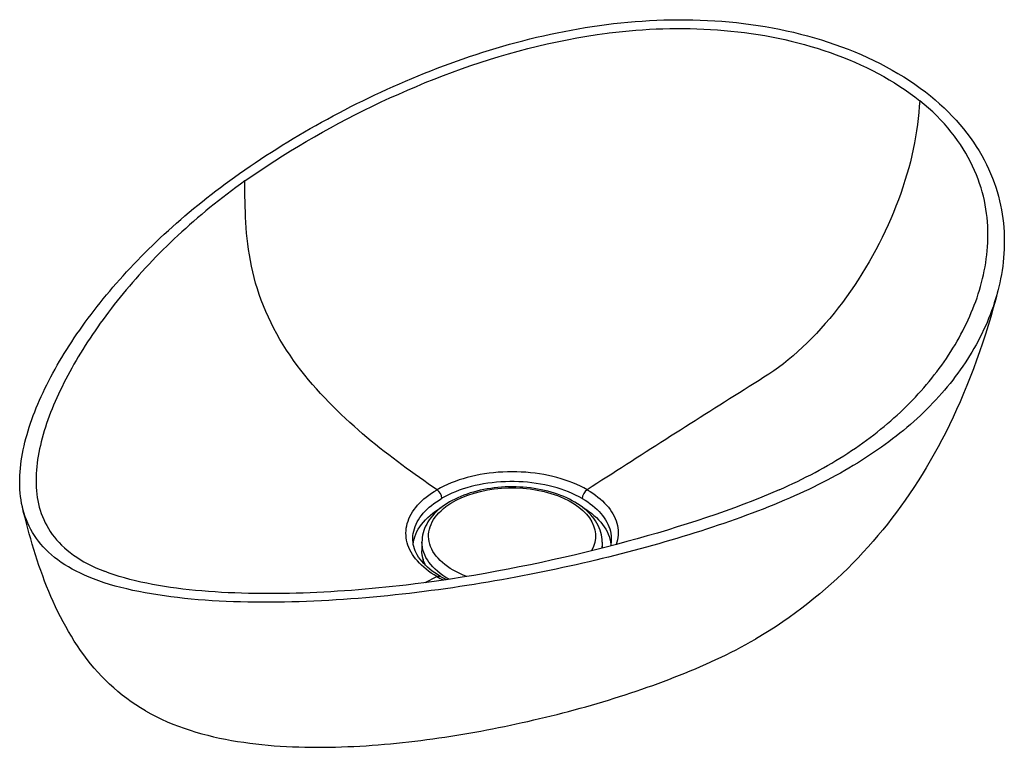
# Model space of a CAD drawing. Units: millimetres. Extents: x 4275 to 5562, y -7125 to -5997.
# Drawn here: x 5097 to 5562, y -7060 to -6717 of the extents above; entities that cross this region are included whole.
import ezdxf

# ---------------------------------------------------------------- set-up
doc = ezdxf.new("R2010")
doc.units = ezdxf.units.MM

msp = doc.modelspace()

# ---------------------------------------------------------------- linework, layer by layer
at = {"color": 0, "linetype": 'Continuous', "lineweight": 30}
for p, q in [((5374.297, -6722.972), (5375.231, -6722.854)), ((5286.946, -6962.875), (5286.946, -6966.978)), ((5371.968, -6962.875), (5371.968, -6965.763)), ((5288.401, -6982.033), (5294.027, -6979.156)), ((5283.684, -6982.641), (5282.751, -6982.757))]:
    msp.add_line(p, q, dxfattribs=at)
for points in [[(5198.543, -6790.824), (5200.962, -6789.103), (5203.403, -6787.395), (5205.866, -6785.699), (5208.351, -6784.017), (5210.856, -6782.349), (5213.38, -6780.693), (5215.925, -6779.052), (5218.489, -6777.424), (5221.072, -6775.81), (5223.674, -6774.21), (5226.293, -6772.625), (5228.931, -6771.054), (5231.587, -6769.498), (5234.26, -6767.956), (5236.951, -6766.43), (5239.658, -6764.919), (5242.382, -6763.424), (5245.123, -6761.944), (5247.881, -6760.481), (5250.654, -6759.033), (5253.444, -6757.603), (5256.25, -6756.189), (5259.072, -6754.792), (5261.91, -6753.412), (5264.764, -6752.05), (5267.633, -6750.706), (5270.518, -6749.38), (5273.418, -6748.073), (5276.334, -6746.785), (5279.265, -6745.517), (5282.212, -6744.268), (5285.174, -6743.039), (5288.151, -6741.831), (5291.144, -6740.643), (5294.151, -6739.478), (5297.174, -6738.334), (5300.212, -6737.212), (5303.265, -6736.113), (5306.332, -6735.038), (5309.415, -6733.987), (5312.512, -6732.959), (5315.625, -6731.957), (5318.752, -6730.98), (5321.893, -6730.03), (5325.049, -6729.105), (5328.219, -6728.208), (5331.403, -6727.339), (5334.602, -6726.499), (5337.814, -6725.687), (5341.04, -6724.906), (5344.279, -6724.154), (5347.532, -6723.434), (5350.798, -6722.746), (5354.076, -6722.09), (5357.367, -6721.467), (5360.669, -6720.878), (5363.984, -6720.324), (5367.31, -6719.805), (5370.646, -6719.322), (5373.993, -6718.876), (5377.35, -6718.468), (5380.717, -6718.098), (5384.092, -6717.766), (5387.476, -6717.475), (5390.868, -6717.224), (5394.266, -6717.015), (5397.67, -6716.847), (5401.08, -6716.722), (5404.495, -6716.641), (5407.914, -6716.604), (5411.335, -6716.612), (5414.759, -6716.665), (5418.183, -6716.765), (5421.608, -6716.912), (5425.031, -6717.107), (5428.453, -6717.35), (5431.87, -6717.641), (5435.283, -6717.983), (5438.69, -6718.374), (5442.09, -6718.817), (5445.481, -6719.31), (5448.862, -6719.855), (5452.231, -6720.452), (5455.586, -6721.102), (5458.927, -6721.804), (5462.25, -6722.56), (5465.555, -6723.369), (5468.84, -6724.232), (5472.103, -6725.149), (5475.341, -6726.12), (5478.553, -6727.145), (5481.736, -6728.224), (5484.889, -6729.358), (5488.008, -6730.545), (5491.093, -6731.786), (5494.14, -6733.081), (5497.147, -6734.429), (5500.111, -6735.829), (5503.03, -6737.282), (5505.901, -6738.786), (5508.721, -6740.341), (5511.488, -6741.946), (5514.198, -6743.601), (5516.849, -6745.303), (5519.438, -6747.052), (5521.963, -6748.846), (5524.419, -6750.684), (5526.803, -6752.565)], [(5203.48, -6792.649), (5206.941, -6790.22), (5210.451, -6787.818), (5214.008, -6785.446), (5217.608, -6783.102), (5221.25, -6780.787), (5224.933, -6778.501), (5228.654, -6776.245), (5232.412, -6774.019), (5236.207, -6771.823), (5240.037, -6769.657), (5243.901, -6767.523), (5247.798, -6765.42), (5251.729, -6763.349), (5255.691, -6761.311), (5259.686, -6759.306), (5263.712, -6757.336), (5267.77, -6755.401), (5271.859, -6753.501), (5275.979, -6751.639), (5280.13, -6749.815), (5284.312, -6748.03), (5288.525, -6746.286), (5292.769, -6744.583), (5297.044, -6742.924), (5301.35, -6741.309), (5305.687, -6739.74), (5310.054, -6738.219), (5314.453, -6736.747), (5318.882, -6735.326), (5323.342, -6733.958), (5327.832, -6732.645), (5332.353, -6731.388), (5336.903, -6730.19), (5341.482, -6729.053), (5346.09, -6727.978), (5350.727, -6726.969), (5355.39, -6726.026), (5360.08, -6725.153), (5364.795, -6724.351), (5369.535, -6723.624), (5374.297, -6722.972)], [(5375.231, -6722.854), (5378.379, -6722.478), (5381.537, -6722.137), (5384.702, -6721.831), (5387.875, -6721.562), (5391.055, -6721.329), (5394.242, -6721.134), (5397.435, -6720.977), (5400.632, -6720.859), (5403.834, -6720.78), (5407.04, -6720.741), (5410.249, -6720.742), (5413.459, -6720.785), (5416.671, -6720.87), (5419.883, -6720.996), (5423.095, -6721.166), (5426.304, -6721.379), (5429.512, -6721.637), (5432.715, -6721.938), (5435.913, -6722.285), (5439.106, -6722.677), (5442.291, -6723.115), (5445.468, -6723.599), (5448.634, -6724.13), (5451.79, -6724.709), (5454.933, -6725.334), (5458.061, -6726.008), (5461.174, -6726.729), (5464.27, -6727.499), (5467.347, -6728.317), (5470.403, -6729.185), (5473.437, -6730.101), (5476.447, -6731.066), (5479.43, -6732.08), (5482.385, -6733.143), (5485.31, -6734.256), (5488.203, -6735.417), (5491.061, -6736.627), (5493.882, -6737.886), (5496.663, -6739.193), (5499.403, -6740.548), (5502.099, -6741.95), (5504.747, -6743.4), (5507.346, -6744.895), (5509.892, -6746.436), (5512.383, -6748.022), (5514.815, -6749.651), (5517.187, -6751.323), (5519.494, -6753.035), (5521.734, -6754.788)], [(5521.734, -6754.788), (5521.515, -6757.58), (5521.259, -6760.389), (5520.959, -6763.216), (5520.613, -6766.064), (5520.219, -6768.929), (5519.779, -6771.812), (5519.279, -6774.715), (5518.69, -6777.645), (5518.035, -6780.591), (5517.314, -6783.552), (5516.53, -6786.524), (5515.684, -6789.506), (5514.776, -6792.493), (5513.807, -6795.485), (5512.779, -6798.478), (5511.693, -6801.471), (5510.549, -6804.46), (5509.349, -6807.444), (5508.093, -6810.42), (5506.783, -6813.385), (5505.419, -6816.338), (5504.003, -6819.275), (5502.535, -6822.195), (5501.017, -6825.095), (5499.449, -6827.973), (5497.833, -6830.826), (5496.17, -6833.651), (5494.46, -6836.447), (5492.706, -6839.211), (5490.908, -6841.939), (5489.068, -6844.63), (5487.187, -6847.282), (5485.266, -6849.89), (5483.307, -6852.454), (5481.312, -6854.97), (5479.282, -6857.435), (5477.218, -6859.848), (5475.124, -6862.205), (5472.999, -6864.505), (5470.847, -6866.744), (5468.67, -6868.92), (5466.468, -6871.031), (5464.245, -6873.075), (5462.002, -6875.049), (5459.742, -6876.952), (5457.467, -6878.781), (5455.179, -6880.535), (5452.88, -6882.211), (5450.57, -6883.756), (5448.253, -6885.212), (5445.937, -6886.669), (5443.62, -6888.127), (5441.304, -6889.584), (5438.988, -6891.043), (5436.671, -6892.502), (5434.355, -6893.961), (5432.039, -6895.422), (5429.723, -6896.883), (5427.406, -6898.346), (5425.09, -6899.809), (5422.774, -6901.274), (5420.458, -6902.74), (5418.142, -6904.207), (5415.826, -6905.675), (5413.51, -6907.144), (5411.194, -6908.615), (5408.879, -6910.086), (5406.563, -6911.559), (5404.247, -6913.033), (5401.932, -6914.508), (5399.616, -6915.984), (5397.301, -6917.462), (5394.985, -6918.94), (5392.67, -6920.419), (5390.354, -6921.9), (5388.039, -6923.381), (5385.724, -6924.864), (5383.408, -6926.347), (5381.093, -6927.831), (5378.778, -6929.317), (5376.463, -6930.803), (5374.148, -6932.289), (5371.833, -6933.777), (5369.518, -6935.265), (5367.203, -6936.755), (5364.888, -6938.245)], [(5455.436, -6938.268), (5457.627, -6937.29), (5459.796, -6936.299), (5461.944, -6935.295), (5464.07, -6934.278), (5466.174, -6933.247), (5468.255, -6932.202), (5470.313, -6931.143), (5472.348, -6930.07), (5474.36, -6928.983), (5476.348, -6927.882), (5478.313, -6926.768), (5480.254, -6925.639), (5482.172, -6924.496), (5484.065, -6923.339), (5485.935, -6922.168), (5487.781, -6920.984), (5489.602, -6919.786), (5491.4, -6918.573), (5493.174, -6917.348), (5494.924, -6916.108), (5496.649, -6914.855), (5498.351, -6913.589), (5500.029, -6912.31), (5501.683, -6911.017), (5503.313, -6909.711), (5504.919, -6908.393), (5506.501, -6907.061), (5508.06, -6905.717), (5509.595, -6904.36), (5511.107, -6902.991), (5512.595, -6901.609), (5514.06, -6900.215), (5515.501, -6898.809), (5516.918, -6897.391), (5518.313, -6895.96), (5519.683, -6894.518), (5521.031, -6893.064), (5522.354, -6891.598), (5523.655, -6890.121), (5524.932, -6888.631), (5526.185, -6887.131), (5527.415, -6885.618), (5528.621, -6884.094), (5529.804, -6882.559), (5530.962, -6881.013), (5532.096, -6879.455), (5533.206, -6877.886), (5534.292, -6876.305), (5535.354, -6874.713), (5536.39, -6873.11), (5537.402, -6871.496), (5538.388, -6869.87), (5539.349, -6868.234), (5540.284, -6866.586), (5541.193, -6864.926), (5542.076, -6863.256), (5542.932, -6861.574), (5543.76, -6859.881), (5544.561, -6858.177), (5545.334, -6856.461), (5546.078, -6854.734), (5546.794, -6852.996), (5547.479, -6851.247), (5548.135, -6849.486), (5548.76, -6847.713), (5549.353, -6845.929), (5549.914, -6844.134), (5550.442, -6842.328), (5550.937, -6840.51), (5551.398, -6838.68), (5551.823, -6836.839), (5552.212, -6834.987), (5552.564, -6833.124), (5552.878, -6831.249), (5553.153, -6829.363), (5553.388, -6827.466), (5553.582, -6825.558), (5553.734, -6823.64), (5553.842, -6821.71), (5553.905, -6819.77), (5553.922, -6817.82), (5553.891, -6815.859), (5553.812, -6813.889), (5553.682, -6811.91), (5553.501, -6809.922), (5553.266, -6807.925), (5552.977, -6805.92), (5552.631, -6803.908), (5552.226, -6801.889), (5551.763, -6799.865), (5551.238, -6797.835), (5550.65, -6795.801), (5549.997, -6793.764), (5549.278, -6791.724), (5548.491, -6789.684), (5547.636, -6787.644), (5546.71, -6785.606), (5545.712, -6783.572), (5544.641, -6781.542), (5543.495, -6779.52), (5542.275, -6777.506), (5540.979, -6775.503), (5539.607, -6773.513), (5538.157, -6771.537), (5536.632, -6769.578), (5535.03, -6767.639), (5533.351, -6765.721), (5531.597, -6763.827), (5529.768, -6761.958), (5527.866, -6760.118), (5525.892, -6758.308), (5523.847, -6756.531), (5521.734, -6754.788)], [(5526.803, -6752.565), (5529.007, -6754.394), (5531.143, -6756.259), (5533.207, -6758.157), (5535.199, -6760.085), (5537.117, -6762.043), (5538.961, -6764.027), (5540.729, -6766.035), (5542.421, -6768.066), (5544.037, -6770.116), (5545.575, -6772.184), (5547.037, -6774.268), (5548.423, -6776.366), (5549.732, -6778.475), (5550.966, -6780.593), (5552.125, -6782.72), (5553.211, -6784.852), (5554.223, -6786.988), (5555.164, -6789.128), (5556.035, -6791.268), (5556.836, -6793.408), (5557.57, -6795.547), (5558.238, -6797.683), (5558.841, -6799.815), (5559.38, -6801.942), (5559.858, -6804.064), (5560.276, -6806.18), (5560.635, -6808.288), (5560.936, -6810.389), (5561.182, -6812.48), (5561.373, -6814.563), (5561.512, -6816.637), (5561.599, -6818.7), (5561.635, -6820.753), (5561.623, -6822.796), (5561.563, -6824.827), (5561.456, -6826.847), (5561.304, -6828.856), (5561.108, -6830.853), (5560.868, -6832.838), (5560.587, -6834.811), (5560.264, -6836.772), (5559.901, -6838.721), (5559.498, -6840.657), (5559.057, -6842.581), (5558.579, -6844.492), (5558.063, -6846.391), (5557.511, -6848.277), (5556.924, -6850.15), (5556.302, -6852.011), (5555.646, -6853.858), (5554.956, -6855.693), (5554.233, -6857.515), (5553.477, -6859.324), (5552.69, -6861.12), (5551.87, -6862.903), (5551.02, -6864.673), (5550.139, -6866.43), (5549.228, -6868.174), (5548.286, -6869.905), (5547.315, -6871.623), (5546.315, -6873.328), (5545.285, -6875.02), (5544.227, -6876.698), (5543.14, -6878.363), (5542.025, -6880.015), (5540.882, -6881.654), (5539.711, -6883.28), (5538.513, -6884.892), (5537.287, -6886.49), (5536.034, -6888.076), (5534.753, -6889.648), (5533.446, -6891.206), (5532.112, -6892.751), (5530.751, -6894.282), (5529.364, -6895.799), (5527.95, -6897.303), (5526.51, -6898.793), (5525.044, -6900.27), (5523.552, -6901.732), (5522.033, -6903.181), (5520.489, -6904.616), (5518.918, -6906.036), (5517.322, -6907.443), (5515.701, -6908.836), (5514.053, -6910.215), (5512.38, -6911.579), (5510.682, -6912.93), (5508.959, -6914.266), (5507.21, -6915.589), (5505.437, -6916.897), (5503.638, -6918.191), (5501.815, -6919.47), (5499.966, -6920.736), (5498.094, -6921.988), (5496.196, -6923.225), (5494.275, -6924.448), (5492.329, -6925.657), (5490.359, -6926.852), (5488.366, -6928.033), (5486.349, -6929.2), (5484.308, -6930.353), (5482.244, -6931.493), (5480.157, -6932.618), (5478.047, -6933.73), (5475.915, -6934.829), (5473.76, -6935.914), (5471.583, -6936.986), (5469.383, -6938.044), (5467.163, -6939.09), (5464.92, -6940.122), (5462.657, -6941.142), (5460.372, -6942.149)], [(5132.1, -6980.291), (5129.951, -6979.438), (5127.868, -6978.547), (5125.852, -6977.621), (5123.904, -6976.658), (5122.026, -6975.66), (5120.219, -6974.626), (5118.483, -6973.559), (5116.819, -6972.457), (5115.228, -6971.321), (5113.71, -6970.154), (5112.264, -6968.954), (5110.891, -6967.724), (5109.59, -6966.464), (5108.361, -6965.176), (5107.203, -6963.859), (5106.116, -6962.515), (5105.098, -6961.146), (5104.149, -6959.752), (5103.267, -6958.334), (5102.451, -6956.893), (5101.7, -6955.43), (5101.012, -6953.946), (5100.387, -6952.442), (5099.823, -6950.919), (5099.318, -6949.378), (5098.871, -6947.819), (5098.481, -6946.244), (5098.147, -6944.653), (5097.866, -6943.047), (5097.639, -6941.427), (5097.462, -6939.793), (5097.335, -6938.146), (5097.258, -6936.486), (5097.228, -6934.815), (5097.244, -6933.133), (5097.305, -6931.44), (5097.411, -6929.737), (5097.56, -6928.025), (5097.75, -6926.303), (5097.982, -6924.573), (5098.254, -6922.834), (5098.565, -6921.088), (5098.914, -6919.334), (5099.301, -6917.574), (5099.724, -6915.806), (5100.184, -6914.032), (5100.678, -6912.253), (5101.207, -6910.467), (5101.77, -6908.677), (5102.367, -6906.881), (5102.995, -6905.08), (5103.657, -6903.276), (5104.349, -6901.466), (5105.073, -6899.653), (5105.827, -6897.837), (5106.612, -6896.016), (5107.426, -6894.193), (5108.27, -6892.367), (5109.143, -6890.538), (5110.044, -6888.706), (5110.974, -6886.872), (5111.932, -6885.036), (5112.918, -6883.199), (5113.931, -6881.36), (5114.971, -6879.519), (5116.038, -6877.677), (5117.132, -6875.835), (5118.253, -6873.991), (5119.4, -6872.147), (5120.573, -6870.303), (5121.772, -6868.459), (5122.997, -6866.615), (5124.248, -6864.771), (5125.524, -6862.928), (5126.826, -6861.085), (5128.153, -6859.244), (5129.505, -6857.404), (5130.882, -6855.565), (5132.285, -6853.728), (5133.712, -6851.893), (5135.164, -6850.06), (5136.641, -6848.23), (5138.142, -6846.402), (5139.668, -6844.577), (5141.219, -6842.755), (5142.793, -6840.937), (5144.392, -6839.122), (5146.015, -6837.311), (5147.663, -6835.504), (5149.334, -6833.702), (5151.029, -6831.904), (5152.748, -6830.111), (5154.491, -6828.323), (5156.257, -6826.541), (5158.047, -6824.764), (5159.86, -6822.993), (5161.697, -6821.229), (5163.556, -6819.471), (5165.439, -6817.719), (5167.344, -6815.975), (5169.272, -6814.238), (5171.222, -6812.508), (5173.195, -6810.786), (5175.19, -6809.073), (5177.207, -6807.367), (5179.246, -6805.67), (5181.306, -6803.982), (5183.388, -6802.303), (5185.492, -6800.633), (5187.616, -6798.973), (5189.761, -6797.323), (5191.926, -6795.682), (5194.112, -6794.052), (5196.317, -6792.433), (5198.543, -6790.824)], [(5203.48, -6792.649), (5201.345, -6794.18), (5199.23, -6795.722), (5197.135, -6797.275), (5195.062, -6798.838), (5193.009, -6800.41), (5190.978, -6801.993), (5188.969, -6803.585), (5186.981, -6805.187), (5185.015, -6806.797), (5183.072, -6808.417), (5181.151, -6810.044), (5179.252, -6811.68), (5177.375, -6813.324), (5175.522, -6814.976), (5173.69, -6816.635), (5171.882, -6818.301), (5170.096, -6819.973), (5168.333, -6821.653), (5166.593, -6823.338), (5164.875, -6825.029), (5163.18, -6826.726), (5161.508, -6828.428), (5159.859, -6830.136), (5158.232, -6831.848), (5156.629, -6833.565), (5155.047, -6835.286), (5153.488, -6837.011), (5151.952, -6838.74), (5150.438, -6840.473), (5148.947, -6842.209), (5147.478, -6843.948), (5146.031, -6845.69), (5144.607, -6847.435), (5143.205, -6849.183), (5141.825, -6850.932), (5140.467, -6852.684), (5139.132, -6854.438), (5137.819, -6856.193), (5136.528, -6857.95), (5135.26, -6859.708), (5134.014, -6861.467), (5132.79, -6863.227), (5131.588, -6864.988), (5130.409, -6866.75), (5129.253, -6868.512), (5128.119, -6870.274), (5127.009, -6872.036), (5125.921, -6873.799), (5124.856, -6875.561), (5123.814, -6877.322), (5122.796, -6879.083), (5121.802, -6880.843), (5120.832, -6882.602), (5119.886, -6884.361), (5118.964, -6886.117), (5118.067, -6887.873), (5117.194, -6889.626), (5116.347, -6891.378), (5115.526, -6893.128), (5114.73, -6894.875), (5113.962, -6896.62), (5113.219, -6898.362), (5112.505, -6900.102), (5111.818, -6901.838), (5111.16, -6903.571), (5110.53, -6905.301), (5109.93, -6907.027), (5109.36, -6908.748), (5108.82, -6910.466), (5108.312, -6912.178), (5107.836, -6913.886), (5107.393, -6915.589), (5106.983, -6917.286), (5106.608, -6918.977), (5106.268, -6920.662), (5105.964, -6922.341), (5105.697, -6924.012), (5105.469, -6925.677), (5105.279, -6927.333), (5105.13, -6928.981), (5105.022, -6930.621), (5104.956, -6932.251), (5104.934, -6933.871), (5104.957, -6935.481), (5105.027, -6937.081), (5105.143, -6938.668), (5105.309, -6940.244), (5105.525, -6941.806), (5105.793, -6943.355), (5106.114, -6944.89), (5106.489, -6946.409), (5106.921, -6947.913), (5107.411, -6949.4), (5107.959, -6950.869), (5108.568, -6952.319), (5109.239, -6953.75), (5109.974, -6955.16), (5110.774, -6956.548), (5111.64, -6957.914), (5112.574, -6959.256), (5113.576, -6960.572), (5114.648, -6961.864), (5115.791, -6963.128), (5117.005, -6964.363), (5118.291, -6965.57), (5119.65, -6966.746), (5121.082, -6967.892), (5122.586, -6969.005), (5124.163, -6970.085), (5125.812, -6971.131), (5127.532, -6972.143), (5129.324, -6973.119), (5131.185, -6974.06), (5133.113, -6974.965), (5135.109, -6975.833), (5137.17, -6976.665)], [(5294.086, -6938.213), (5292.004, -6936.804), (5289.922, -6935.38), (5287.842, -6933.942), (5285.763, -6932.487), (5283.686, -6931.016), (5281.611, -6929.527), (5279.538, -6928.021), (5277.467, -6926.497), (5275.399, -6924.953), (5273.334, -6923.39), (5271.271, -6921.805), (5269.212, -6920.199), (5267.157, -6918.571), (5265.107, -6916.919), (5263.061, -6915.244), (5261.02, -6913.542), (5258.985, -6911.814), (5256.957, -6910.059), (5254.937, -6908.275), (5252.924, -6906.461), (5250.921, -6904.616), (5248.927, -6902.738), (5246.945, -6900.827), (5244.976, -6898.881), (5243.021, -6896.898), (5241.082, -6894.877), (5239.161, -6892.817), (5237.259, -6890.717), (5235.38, -6888.575), (5233.525, -6886.391), (5231.699, -6884.163), (5229.903, -6881.891), (5228.141, -6879.575), (5226.418, -6877.214), (5224.737, -6874.809), (5223.102, -6872.361), (5221.518, -6869.872), (5219.99, -6867.343), (5218.521, -6864.778), (5217.116, -6862.18), (5215.778, -6859.553), (5214.513, -6856.902), (5213.321, -6854.231), (5212.206, -6851.546), (5211.169, -6848.852), (5210.21, -6846.154), (5209.33, -6843.456), (5208.526, -6840.764), (5207.796, -6838.082), (5207.14, -6835.411), (5206.552, -6832.755), (5206.031, -6830.117), (5205.572, -6827.497), (5205.171, -6824.896), (5204.824, -6822.316), (5204.527, -6819.756), (5204.276, -6817.215), (5204.067, -6814.693), (5203.897, -6812.189), (5203.761, -6809.702), (5203.656, -6807.23), (5203.578, -6804.773), (5203.523, -6802.329), (5203.49, -6799.896), (5203.473, -6797.473), (5203.471, -6795.058), (5203.48, -6792.649)], [(5558.658, -6844.186), (5557.566, -6848.334), (5556.424, -6852.489), (5555.232, -6856.644), (5553.99, -6860.794), (5552.701, -6864.93), (5551.363, -6869.046), (5549.979, -6873.133), (5548.549, -6877.186), (5547.077, -6881.197), (5545.564, -6885.161), (5544.013, -6889.071), (5542.425, -6892.921), (5540.802, -6896.707), (5539.146, -6900.427), (5537.458, -6904.083), (5535.739, -6907.672), (5533.99, -6911.194), (5532.213, -6914.65), (5530.409, -6918.04), (5528.576, -6921.367), (5526.714, -6924.633), (5524.824, -6927.841), (5522.906, -6930.991), (5520.959, -6934.087), (5518.983, -6937.131), (5516.977, -6940.124), (5514.941, -6943.07), (5512.873, -6945.97), (5510.773, -6948.827), (5508.64, -6951.642), (5506.473, -6954.416), (5504.27, -6957.151), (5502.031, -6959.847), (5499.754, -6962.507), (5497.438, -6965.131), (5495.083, -6967.72), (5492.687, -6970.277), (5490.249, -6972.802), (5487.766, -6975.294), (5485.239, -6977.754), (5482.665, -6980.182), (5480.042, -6982.577), (5477.369, -6984.939), (5474.644, -6987.269), (5471.866, -6989.567), (5469.034, -6991.832), (5466.144, -6994.064), (5463.197, -6996.262), (5460.191, -6998.425), (5457.124, -7000.55), (5453.996, -7002.636), (5450.804, -7004.682), (5447.548, -7006.685), (5444.225, -7008.645)], [(5364.888, -6938.245), (5363.31, -6937.37), (5361.666, -6936.538), (5359.961, -6935.747), (5358.198, -6935.001), (5356.38, -6934.299), (5354.51, -6933.643), (5352.593, -6933.035), (5350.632, -6932.476), (5348.63, -6931.967), (5346.593, -6931.508), (5344.523, -6931.101), (5342.424, -6930.747), (5340.302, -6930.446), (5338.158, -6930.198), (5335.999, -6930.005), (5333.827, -6929.867), (5331.647, -6929.783), (5329.464, -6929.754), (5327.281, -6929.781), (5325.102, -6929.863), (5322.931, -6929.999), (5320.774, -6930.19), (5318.633, -6930.436), (5316.512, -6930.735), (5314.417, -6931.088), (5312.35, -6931.493), (5310.316, -6931.95), (5308.318, -6932.457), (5306.36, -6933.015), (5304.446, -6933.622), (5302.58, -6934.276), (5300.765, -6934.976), (5299.005, -6935.722), (5297.303, -6936.511), (5295.662, -6937.342), (5294.086, -6938.213)], [(5294.027, -6979.156), (5292.665, -6978.336), (5291.358, -6977.486), (5290.111, -6976.607), (5288.925, -6975.7), (5287.802, -6974.766), (5286.743, -6973.807), (5285.751, -6972.825), (5284.826, -6971.82), (5283.971, -6970.795), (5283.186, -6969.751), (5282.472, -6968.69), (5281.832, -6967.614), (5281.264, -6966.524), (5280.772, -6965.421), (5280.354, -6964.309), (5280.012, -6963.187), (5279.747, -6962.059), (5279.558, -6960.926), (5279.447, -6959.79), (5279.412, -6958.652), (5279.454, -6957.515), (5279.573, -6956.379), (5279.769, -6955.248), (5280.041, -6954.122), (5280.389, -6953.003), (5280.812, -6951.893), (5281.31, -6950.795), (5281.882, -6949.708), (5282.527, -6948.636), (5283.244, -6947.579), (5284.032, -6946.54), (5284.89, -6945.52), (5285.816, -6944.52), (5286.809, -6943.542), (5287.868, -6942.587), (5288.991, -6941.657), (5290.176, -6940.753), (5291.421, -6939.877), (5292.726, -6939.03), (5294.086, -6938.213)], [(5362.557, -6942.344), (5361.038, -6941.503), (5359.457, -6940.705), (5357.814, -6939.947), (5356.115, -6939.232), (5354.362, -6938.562), (5352.558, -6937.937), (5350.708, -6937.36), (5348.816, -6936.83), (5346.884, -6936.35), (5344.917, -6935.92), (5342.92, -6935.541), (5340.895, -6935.214), (5338.847, -6934.94), (5336.78, -6934.719), (5334.698, -6934.552), (5332.606, -6934.439), (5330.507, -6934.38), (5328.406, -6934.376), (5326.308, -6934.427), (5324.215, -6934.533), (5322.134, -6934.692), (5320.067, -6934.907), (5318.019, -6935.174), (5315.994, -6935.496), (5313.996, -6935.869), (5312.029, -6936.295), (5310.097, -6936.771), (5308.205, -6937.297), (5306.355, -6937.873), (5304.551, -6938.495), (5302.798, -6939.164), (5301.099, -6939.878), (5299.456, -6940.635), (5297.874, -6941.433), (5296.356, -6942.271)], [(5371.968, -6962.875), (5371.928, -6961.727), (5371.809, -6960.583), (5371.61, -6959.446), (5371.334, -6958.32), (5370.981, -6957.208), (5370.554, -6956.112), (5370.055, -6955.036), (5369.485, -6953.981), (5368.847, -6952.948), (5368.142, -6951.94), (5367.373, -6950.958), (5366.542, -6950.002), (5365.651, -6949.073), (5364.702, -6948.173), (5363.696, -6947.302), (5362.635, -6946.461), (5361.521, -6945.65), (5360.356, -6944.87), (5359.142, -6944.122), (5357.881, -6943.407), (5356.574, -6942.725), (5355.224, -6942.077), (5353.832, -6941.464), (5352.402, -6940.887), (5350.934, -6940.346), (5349.432, -6939.841), (5347.897, -6939.374), (5346.333, -6938.945), (5344.741, -6938.555), (5343.124, -6938.203), (5341.485, -6937.892), (5339.826, -6937.62), (5338.15, -6937.39), (5336.46, -6937.2), (5334.759, -6937.051), (5333.048, -6936.943), (5331.332, -6936.877), (5329.613, -6936.852), (5327.894, -6936.869), (5326.177, -6936.928), (5324.465, -6937.028), (5322.762, -6937.17), (5321.069, -6937.352), (5319.391, -6937.576), (5317.729, -6937.84), (5316.086, -6938.144), (5314.465, -6938.488), (5312.868, -6938.871), (5311.298, -6939.293), (5309.758, -6939.754), (5308.25, -6940.251), (5306.776, -6940.786), (5305.338, -6941.357), (5303.94, -6941.964), (5302.582, -6942.605), (5301.267, -6943.281), (5299.997, -6943.99), (5298.774, -6944.732), (5297.6, -6945.507), (5296.478, -6946.312)], [(5364.888, -6938.245), (5366.239, -6939.054), (5367.536, -6939.895), (5368.774, -6940.765), (5369.952, -6941.661), (5371.068, -6942.583), (5372.121, -6943.529), (5373.108, -6944.498), (5374.03, -6945.488), (5374.883, -6946.498), (5375.667, -6947.526), (5376.381, -6948.571), (5377.023, -6949.63), (5377.593, -6950.704), (5378.09, -6951.789), (5378.513, -6952.884), (5378.862, -6953.988), (5379.135, -6955.099), (5379.333, -6956.216), (5379.456, -6957.336), (5379.503, -6958.458), (5379.474, -6959.58), (5379.369, -6960.701), (5379.189, -6961.819), (5378.934, -6962.932), (5378.604, -6964.039)], [(5460.372, -6942.149), (5457.908, -6943.212), (5455.42, -6944.261), (5452.909, -6945.297), (5450.377, -6946.319), (5447.823, -6947.33), (5445.249, -6948.328), (5442.654, -6949.313), (5440.038, -6950.288), (5437.404, -6951.251), (5434.75, -6952.203), (5432.077, -6953.144), (5429.385, -6954.075), (5426.675, -6954.995), (5423.947, -6955.905), (5421.201, -6956.806), (5418.438, -6957.696), (5415.657, -6958.577), (5412.859, -6959.449), (5410.044, -6960.311), (5407.212, -6961.164), (5404.363, -6962.007), (5401.497, -6962.842), (5398.615, -6963.668), (5395.717, -6964.484), (5392.802, -6965.292), (5389.871, -6966.09), (5386.924, -6966.88), (5383.961, -6967.66), (5380.982, -6968.432), (5377.987, -6969.194), (5374.976, -6969.947), (5371.949, -6970.691), (5368.906, -6971.425), (5365.848, -6972.15), (5362.774, -6972.866), (5359.684, -6973.571), (5356.579, -6974.267), (5353.458, -6974.953), (5350.321, -6975.629), (5347.169, -6976.294), (5344.002, -6976.949), (5340.82, -6977.594), (5337.622, -6978.227), (5334.41, -6978.849), (5331.183, -6979.46), (5327.94, -6980.059), (5324.684, -6980.647), (5321.413, -6981.222), (5318.127, -6981.785), (5314.828, -6982.335), (5311.515, -6982.873), (5308.188, -6983.397), (5304.848, -6983.908), (5301.496, -6984.405), (5298.13, -6984.888), (5294.753, -6985.356), (5291.364, -6985.809), (5287.964, -6986.248), (5284.553, -6986.671), (5281.131, -6987.078), (5277.7, -6987.469), (5274.26, -6987.844), (5270.81, -6988.201), (5267.354, -6988.541), (5263.89, -6988.864), (5260.42, -6989.169), (5256.944, -6989.454), (5253.463, -6989.721), (5249.979, -6989.969), (5246.492, -6990.197), (5243.003, -6990.404), (5239.514, -6990.59), (5236.025, -6990.755), (5232.537, -6990.899), (5229.052, -6991.02), (5225.571, -6991.118), (5222.096, -6991.193), (5218.628, -6991.244), (5215.167, -6991.27), (5211.717, -6991.271), (5208.278, -6991.247), (5204.852, -6991.197), (5201.441, -6991.119), (5198.047, -6991.015), (5194.671, -6990.882), (5191.315, -6990.72), (5187.982, -6990.529), (5184.673, -6990.307), (5181.391, -6990.055), (5178.138, -6989.771), (5174.915, -6989.454), (5171.727, -6989.105), (5168.574, -6988.721), (5165.46, -6988.303), (5162.386, -6987.85), (5159.357, -6987.36), (5156.373, -6986.833), (5153.44, -6986.268), (5150.558, -6985.664), (5147.731, -6985.021), (5144.963, -6984.337), (5142.255, -6983.613), (5139.612, -6982.847), (5137.037, -6982.038), (5134.531, -6981.186), (5132.1, -6980.291)], [(5282.66, -6962.068), (5282.651, -6960.97), (5282.719, -6959.873), (5282.864, -6958.778), (5283.086, -6957.688), (5283.383, -6956.605), (5283.756, -6955.53), (5284.204, -6954.464), (5284.726, -6953.411), (5285.322, -6952.37), (5285.99, -6951.345), (5286.729, -6950.337), (5287.539, -6949.347), (5288.417, -6948.377), (5289.363, -6947.429), (5290.374, -6946.504), (5291.45, -6945.603), (5292.588, -6944.728), (5293.786, -6943.88), (5295.043, -6943.061), (5296.356, -6942.271)], [(5455.436, -6938.268), (5451.357, -6940.03), (5447.211, -6941.751), (5443.001, -6943.434), (5438.733, -6945.082), (5434.408, -6946.697), (5430.029, -6948.281), (5425.598, -6949.836), (5421.117, -6951.363), (5416.589, -6952.863), (5412.014, -6954.339), (5407.393, -6955.79), (5402.727, -6957.217), (5398.017, -6958.62), (5393.263, -6960.001), (5388.466, -6961.358), (5383.626, -6962.692), (5378.743, -6964.003), (5373.817, -6965.289), (5368.848, -6966.552), (5363.837, -6967.789), (5358.782, -6969.001), (5353.685, -6970.186), (5348.545, -6971.344), (5343.362, -6972.473), (5338.137, -6973.572), (5332.87, -6974.641), (5327.561, -6975.678), (5322.21, -6976.681), (5316.818, -6977.649), (5311.387, -6978.581), (5305.918, -6979.475), (5300.411, -6980.329), (5294.869, -6981.143), (5289.292, -6981.914), (5283.684, -6982.641)], [(5362.557, -6942.344), (5363.87, -6943.131), (5365.127, -6943.95), (5366.325, -6944.797), (5367.463, -6945.671), (5368.538, -6946.571), (5369.55, -6947.495), (5370.495, -6948.441), (5371.374, -6949.408), (5372.183, -6950.395), (5372.923, -6951.4), (5373.591, -6952.421), (5374.187, -6953.456), (5374.709, -6954.505), (5375.157, -6955.565), (5375.531, -6956.634), (5375.828, -6957.711), (5376.05, -6958.795), (5376.195, -6959.882), (5376.264, -6960.973), (5376.255, -6962.064)], [(5156.508, -7042.457), (5154.25, -7041.108), (5152.031, -7039.695), (5149.854, -7038.217), (5147.721, -7036.676), (5145.634, -7035.074), (5143.595, -7033.411), (5141.604, -7031.691), (5139.662, -7029.914), (5137.769, -7028.083), (5135.927, -7026.201), (5134.135, -7024.27), (5132.393, -7022.291), (5130.703, -7020.268), (5129.063, -7018.202), (5127.472, -7016.097), (5125.931, -7013.954), (5124.438, -7011.777), (5122.993, -7009.567), (5121.595, -7007.327), (5120.243, -7005.059), (5118.936, -7002.765), (5117.672, -7000.447), (5116.451, -6998.108), (5115.272, -6995.748), (5114.132, -6993.37), (5113.031, -6990.975), (5111.968, -6988.565), (5110.941, -6986.142), (5109.948, -6983.707), (5108.99, -6981.262), (5108.065, -6978.807), (5107.171, -6976.345), (5106.307, -6973.875), (5105.474, -6971.399), (5104.669, -6968.917), (5103.891, -6966.43), (5103.138, -6963.939), (5102.408, -6961.444), (5101.701, -6958.946), (5101.019, -6956.444), (5100.368, -6953.938), (5099.736, -6951.429), (5099.09, -6948.925), (5098.519, -6946.406)], [(5296.478, -6946.312), (5295.457, -6947.107), (5294.486, -6947.929), (5293.566, -6948.777), (5292.698, -6949.652), (5291.885, -6950.551), (5291.126, -6951.475), (5290.425, -6952.423), (5289.783, -6953.393), (5289.202, -6954.385), (5288.684, -6955.397), (5288.23, -6956.427), (5287.842, -6957.474), (5287.522, -6958.536), (5287.271, -6959.61), (5287.091, -6960.693), (5286.983, -6961.782), (5286.947, -6962.875)], [(5295.635, -6979.06), (5294.288, -6978.248), (5293.007, -6977.408), (5291.795, -6976.543), (5290.653, -6975.653), (5289.583, -6974.742), (5288.588, -6973.813), (5287.669, -6972.867), (5286.827, -6971.908), (5286.062, -6970.938), (5285.377, -6969.959), (5284.769, -6968.975), (5284.24, -6967.988), (5283.788, -6966.999), (5283.413, -6966.01), (5283.114, -6965.022), (5282.889, -6964.036), (5282.738, -6963.051), (5282.66, -6962.068)], [(5376.255, -6962.064), (5376.186, -6962.961), (5376.056, -6963.859), (5375.863, -6964.759)], [(5288.522, -6973.748), (5288.108, -6972.804), (5287.755, -6971.85), (5287.465, -6970.887), (5287.239, -6969.917), (5287.076, -6968.94), (5286.979, -6967.96), (5286.947, -6966.978)], [(5282.751, -6982.757), (5279.554, -6983.144), (5276.348, -6983.516), (5273.134, -6983.873), (5269.912, -6984.213), (5266.683, -6984.538), (5263.447, -6984.845), (5260.206, -6985.136), (5256.96, -6985.409), (5253.709, -6985.665), (5250.455, -6985.903), (5247.198, -6986.122), (5243.94, -6986.322), (5240.681, -6986.503), (5237.422, -6986.665), (5234.164, -6986.806), (5230.908, -6986.927), (5227.656, -6987.027), (5224.408, -6987.106), (5221.166, -6987.163), (5217.93, -6987.197), (5214.703, -6987.209), (5211.486, -6987.197), (5208.279, -6987.162), (5205.085, -6987.103), (5201.905, -6987.018), (5198.741, -6986.908), (5195.594, -6986.773), (5192.465, -6986.61), (5189.358, -6986.42), (5186.273, -6986.203), (5183.212, -6985.956), (5180.178, -6985.681), (5177.172, -6985.375), (5174.197, -6985.039), (5171.255, -6984.672), (5168.349, -6984.272), (5165.479, -6983.839), (5162.65, -6983.372), (5159.864, -6982.87), (5157.123, -6982.333), (5154.43, -6981.76), (5151.788, -6981.15), (5149.199, -6980.501), (5146.668, -6979.814), (5144.196, -6979.088), (5141.787, -6978.321), (5139.444, -6977.514), (5137.17, -6976.665)], [(5294.027, -6979.156), (5294.783, -6979.582), (5295.561, -6980.003), (5296.352, -6980.413), (5297.157, -6980.813)], [(5295.635, -6979.06), (5296.58, -6979.589), (5297.555, -6980.106), (5298.557, -6980.607)], [(5156.508, -7042.457), (5159.025, -7043.858), (5161.582, -7045.181), (5164.177, -7046.428), (5166.806, -7047.603), (5169.465, -7048.707), (5172.151, -7049.743), (5174.862, -7050.712), (5177.594, -7051.618), (5180.346, -7052.463), (5183.117, -7053.25), (5185.904, -7053.98), (5188.706, -7054.657), (5191.522, -7055.282), (5194.35, -7055.858), (5197.188, -7056.386), (5200.036, -7056.868), (5202.892, -7057.306), (5205.756, -7057.702), (5208.625, -7058.057), (5211.501, -7058.372), (5214.38, -7058.649), (5217.264, -7058.89), (5220.151, -7059.096), (5223.04, -7059.268), (5225.93, -7059.407), (5228.822, -7059.515), (5231.714, -7059.593), (5234.607, -7059.641), (5237.5, -7059.66), (5240.393, -7059.652), (5243.285, -7059.617), (5246.176, -7059.556), (5249.066, -7059.47), (5251.954, -7059.36), (5254.84, -7059.227), (5257.724, -7059.072), (5260.606, -7058.895), (5263.484, -7058.696), (5266.36, -7058.477), (5269.233, -7058.238), (5272.103, -7057.978), (5274.97, -7057.699), (5277.834, -7057.401), (5280.694, -7057.084), (5283.55, -7056.749), (5286.403, -7056.396), (5289.252, -7056.026), (5292.097, -7055.64), (5294.938, -7055.236), (5297.774, -7054.817), (5300.607, -7054.382), (5303.434, -7053.932), (5306.257, -7053.467), (5309.076, -7052.988), (5311.889, -7052.494), (5314.697, -7051.985), (5317.5, -7051.463), (5320.298, -7050.926), (5323.091, -7050.375), (5325.878, -7049.811), (5328.659, -7049.233), (5331.434, -7048.642), (5334.204, -7048.037), (5336.967, -7047.419), (5339.723, -7046.787), (5342.474, -7046.143), (5345.217, -7045.484), (5347.954, -7044.813), (5350.683, -7044.129), (5353.405, -7043.431), (5356.12, -7042.72), (5358.827, -7041.997), (5361.526, -7041.26), (5364.218, -7040.511), (5366.901, -7039.749), (5369.575, -7038.974), (5372.241, -7038.185), (5374.898, -7037.384), (5377.546, -7036.569), (5380.183, -7035.74), (5382.811, -7034.898), (5385.428, -7034.041), (5388.035, -7033.17), (5390.631, -7032.285), (5393.215, -7031.386), (5395.788, -7030.472), (5398.35, -7029.543), (5400.899, -7028.599), (5403.435, -7027.64), (5405.959, -7026.665), (5408.469, -7025.675), (5410.966, -7024.669), (5413.449, -7023.647), (5415.918, -7022.608), (5418.371, -7021.551), (5420.809, -7020.477), (5423.232, -7019.385), (5425.637, -7018.275), (5428.026, -7017.145), (5430.398, -7015.996), (5432.751, -7014.826), (5435.086, -7013.635), (5437.401, -7012.422), (5439.697, -7011.187), (5441.972, -7009.928), (5444.226, -7008.645)]]:
    msp.add_lwpolyline(points, dxfattribs=at)
for centre, major_axis, start_param, end_param in [((5293.883, -6940.943), (1.75, -3.031), 0.8203047, 2.2737535), ((5365.03, -6941.016), (1.75, 3.031), 0.8428761, 2.3212879)]:
    msp.add_ellipse(centre, major_axis=major_axis, ratio=0.5773503, start_param=start_param, end_param=end_param, dxfattribs=at)
at = {"color": 0, "linetype": 'Continuous', "lineweight": 30, "extrusion": (0, 0, -1)}
for centre, major_axis, start_param, end_param in [((5329.457, -6960.032), (39.365, 0), 3.7988723, 6.5964536), ((5329.457, -6965.407), (46.641, 0), 3.1941001, 3.9175322), ((5329.457, -6960.032), (39.365, 0), 2.144257, 3.7988723), ((5329.457, -6965.407), (46.641, 0), 5.5072483, 6.2303299), ((5329.457, -6962.875), (42.511, 0), 2.3446437, 3.1415927), ((5329.457, -6962.875), (42.511, 0), 6.2831749, 6.404398), ((5329.457, -6966.978), (42.511, 0), 2.8561453, 3.1415927), ((5329.457, -6969.331), (42.079, 0), 2.9858247, 3.0776214), ((5293.885, -6982.091), (-1.75, -3.031), 2.4136724, 3.1415927)]:
    msp.add_ellipse(centre, major_axis=major_axis, ratio=0.5773503, start_param=start_param, end_param=end_param, dxfattribs=at)

doc.saveas('drawing.dxf')
